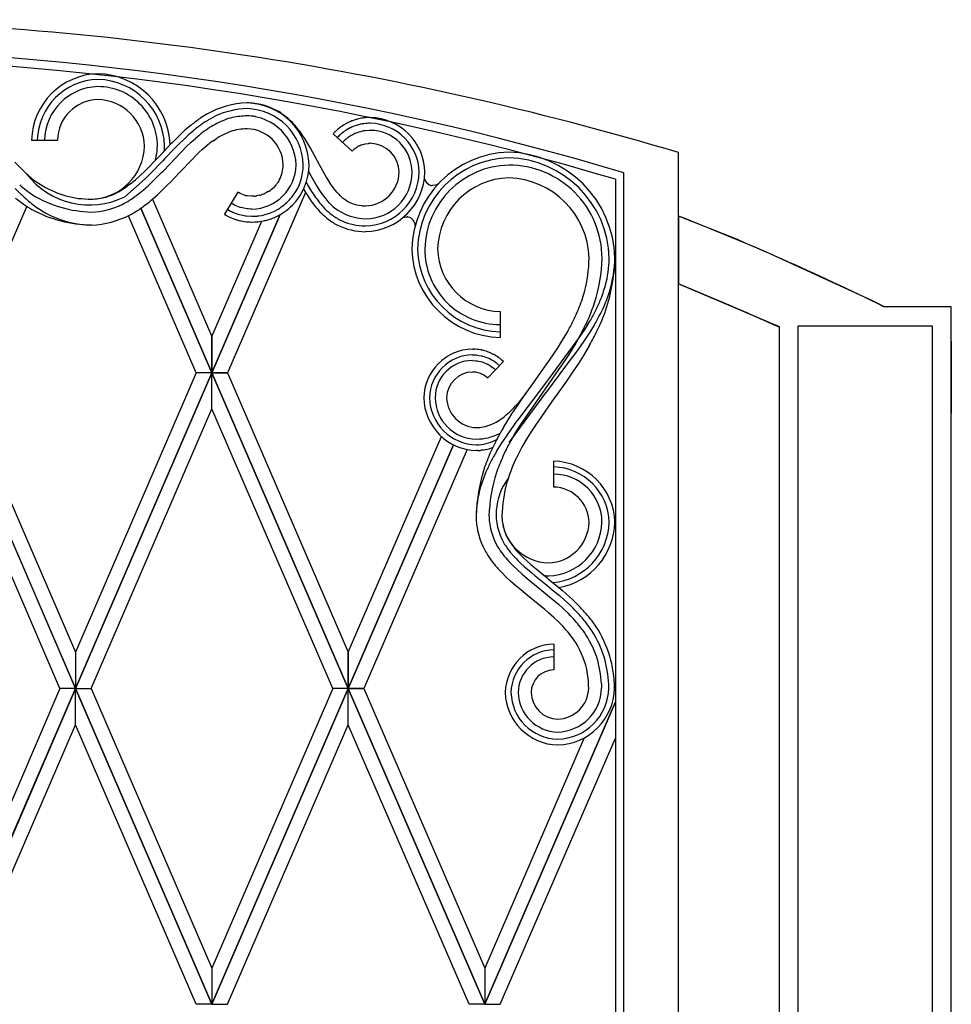
# Model space of a CAD drawing. Units: millimetres. Extents: x 0 to 8410, y 0 to 5940.
# Drawn here: x 1126 to 1450, y 2102 to 2445 of the extents above; entities that cross this region are included whole.
import ezdxf

# ---------------------------------------------------------------- set-up
doc = ezdxf.new("R2010")
doc.units = ezdxf.units.MM
doc.layers.add('YKK_A1', color=4, linetype='Continuous', lineweight=30)

msp = doc.modelspace()

# ---------------------------------------------------------------- linework, layer by layer
at = {"layer": 'YKK_A1', "linetype": 'Continuous', "ltscale": 0.5}
for p, q in [((1205.39, 2416.01), (1204.75, 2416.02)), ((1185.28, 2408.3), (1183.14, 2406.47)), ((1237.83, 2407.95), (1237.46, 2407.7)), ((1238.4, 2408.32), (1237.83, 2407.95)), ((1239.18, 2408.77), (1238.4, 2408.32)), ((1241.44, 2409.81), (1241.23, 2409.73)), ((1241.95, 2407.86), (1241.4, 2407.63)), ((1242.07, 2410.03), (1241.44, 2409.81)), ((1242.71, 2408.14), (1241.95, 2407.86)), ((1242.9, 2408.2), (1242.71, 2408.14)), ((1243.47, 2408.37), (1242.9, 2408.2)), ((1244.25, 2408.57), (1243.47, 2408.37)), ((1245.83, 2410.85), (1245.6, 2410.82)), ((1247.65, 2410.94), (1246.96, 2410.93)), ((1181.89, 2405.32), (1180.66, 2404.14)), ((1183.14, 2406.47), (1181.89, 2405.32)), ((1184.29, 2404.8), (1182.69, 2403.32)), ((1185.93, 2406.23), (1184.29, 2404.8)), ((1234.73, 2405.3), (1241.32, 2399.18)), ((1235.86, 2406.42), (1235.53, 2406.11)), ((1237.46, 2407.7), (1237.28, 2407.56)), ((1240.14, 2407.02), (1239.97, 2406.92)), ((1240.68, 2407.3), (1240.14, 2407.02)), ((1240.86, 2407.38), (1240.68, 2407.3)), ((1241.4, 2407.63), (1240.86, 2407.38)), ((1241.56, 2404.95), (1240.98, 2404.62)), ((1242.31, 2405.31), (1241.56, 2404.95)), ((1242.46, 2405.38), (1242.31, 2405.31)), ((1245.05, 2406.18), (1244.88, 2406.15)), ((1245.38, 2406.25), (1245.05, 2406.18)), ((1245.9, 2406.33), (1245.38, 2406.25)), ((1247.29, 2406.44), (1245.9, 2406.33)), ((1247.65, 2406.44), (1247.29, 2406.44)), ((1129.7, 2403.05), (1138.7, 2403.05)), ((1178.24, 2401.71), (1174.69, 2397.98)), ((1178.64, 2402.12), (1178.24, 2401.71)), ((1180.66, 2404.14), (1178.64, 2402.12)), ((1180.34, 2401), (1179.57, 2400.21)), ((1181.12, 2401.78), (1180.34, 2401)), ((1182.69, 2403.32), (1181.12, 2401.78)), ((1183.79, 2400.91), (1185.31, 2402.35)), ((1185.31, 2402.35), (1186.86, 2403.74)), ((1189.14, 2399.75), (1190.89, 2401.24)), ((1193.02, 2402.86), (1194.11, 2403.59)), ((1225.68, 2402.27), (1224.86, 2403.57)), ((1226.72, 2400.51), (1225.68, 2402.27)), ((1238.25, 2402.48), (1238.02, 2402.24)), ((1238.97, 2403.16), (1238.85, 2403.05)), ((1239.22, 2403.38), (1238.97, 2403.16)), ((1240.28, 2404.18), (1240, 2403.99)), ((1243.8, 2401.04), (1244, 2401.14)), ((1244, 2401.14), (1244.1, 2401.19)), ((1244.6, 2401.39), (1245.55, 2401.69)), ((1245.55, 2401.69), (1245.87, 2401.76)), ((1245.87, 2401.76), (1247.08, 2401.92)), ((1247.08, 2401.92), (1247.31, 2401.94)), ((1247.31, 2401.94), (1247.65, 2401.94)), ((1174.69, 2397.98), (1173.64, 2396.86)), ((1175.61, 2392.4), (1183.79, 2400.91)), ((1179.57, 2400.21), (1176.14, 2396.61)), ((1185.7, 2396.46), (1187.07, 2397.82)), ((1187.07, 2397.82), (1188.1, 2398.8)), ((1188.1, 2398.8), (1189.14, 2399.75)), ((1229.11, 2396.14), (1226.72, 2400.51)), ((1241.32, 2399.18), (1241.4, 2399.26)), ((1242.58, 2400.3), (1242.67, 2400.36)), ((1242.67, 2400.36), (1242.94, 2400.55)), ((1242.94, 2400.55), (1243.22, 2400.73)), ((1355.03, 1315), (1355.03, 2398.73)), ((1125.71, 2393.47), (1123.91, 2395.38)), ((1173.64, 2396.86), (1169.45, 2392.54)), ((1175.41, 2395.83), (1171.05, 2391.31)), ((1176.14, 2396.61), (1175.41, 2395.83)), ((1181.59, 2392.17), (1185.7, 2396.46)), ((1229.33, 2395.72), (1229.11, 2396.14)), ((1231.86, 2391.09), (1229.33, 2395.72)), ((1169.45, 2392.54), (1167.34, 2390.53)), ((1171.05, 2391.31), (1169.58, 2389.88)), ((1173.36, 2390.09), (1174.86, 2391.62)), ((1174.86, 2391.62), (1175.61, 2392.4)), ((1178.15, 2388.55), (1181.24, 2391.81)), ((1181.24, 2391.81), (1181.59, 2392.17)), ((1226.18, 2392.12), (1228.08, 2388.61)), ((1232.3, 2390.32), (1231.86, 2391.09)), ((1336.02, 1327), (1336.02, 2391.69)), ((1168.11, 2388.52), (1162.15, 2383.3)), ((1164.12, 2387.79), (1163.02, 2386.97)), ((1167.34, 2390.53), (1165.92, 2389.26)), ((1169.58, 2389.88), (1168.11, 2388.52)), ((1170.31, 2387.15), (1171.85, 2388.59)), ((1171.85, 2388.59), (1173.36, 2390.09)), ((1175.34, 2385.72), (1176.96, 2387.33)), ((1176.96, 2387.33), (1178.15, 2388.55)), ((1214.71, 2387.31), (1214.62, 2387.21)), ((1215.45, 2388.27), (1215.37, 2388.16)), ((1215.81, 2388.83), (1215.45, 2388.27)), ((1215.94, 2389.06), (1215.81, 2388.83)), ((1225.34, 2388.38), (1225.46, 2388.16)), ((1225.46, 2388.16), (1226.2, 2386.88)), ((1228.08, 2388.61), (1229.03, 2387.01)), ((1232.96, 2389.22), (1232.3, 2390.32)), ((1233.85, 2387.84), (1232.96, 2389.22)), ((1234.74, 2386.56), (1233.85, 2387.84)), ((1268.88, 2387.26), (1268.81, 2387.27)), ((1270.49, 2387.37), (1269.49, 2387.2)), ((1270.62, 2387.42), (1270.49, 2387.37)), ((1333.03, 2389.42), (1333.03, 1330)), ((1124, 2386.25), (1126.16, 2384.05)), ((1168.74, 2385.76), (1170.31, 2387.15)), ((1171.96, 2382.61), (1173.67, 2384.14)), ((1173.67, 2384.14), (1175.34, 2385.72)), ((1201.56, 2384.9), (1196.84, 2377.24)), ((1225.09, 2384.84), (1197.96, 2322.02)), ((1201.98, 2384.66), (1201.56, 2384.9)), ((1202.33, 2384.47), (1201.98, 2384.66)), ((1204.14, 2383.81), (1202.33, 2384.47)), ((1209.12, 2383.85), (1208.2, 2383.66)), ((1209.88, 2384.07), (1209.76, 2384.03)), ((1210.26, 2384.2), (1209.88, 2384.07)), ((1210.38, 2384.25), (1210.26, 2384.2)), ((1211.11, 2384.56), (1210.99, 2384.51)), ((1211.23, 2384.62), (1211.11, 2384.56)), ((1211.58, 2384.8), (1211.23, 2384.62)), ((1212.16, 2385.13), (1211.58, 2384.8)), ((1212.27, 2385.2), (1212.16, 2385.13)), ((1214.62, 2387.21), (1214.16, 2386.72)), ((1220.72, 2383.61), (1220.98, 2383.96)), ((1224.4, 2386), (1224.5, 2385.82)), ((1224.5, 2385.82), (1225.3, 2384.5)), ((1226.2, 2386.88), (1227.22, 2385.2)), ((1227.22, 2385.2), (1228.3, 2383.56)), ((1229.03, 2387.01), (1230.01, 2385.46)), ((1230.01, 2385.46), (1231.05, 2383.98)), ((1231.05, 2383.98), (1232.14, 2382.58)), ((1235.42, 2385.67), (1234.74, 2386.56)), ((1236.11, 2384.84), (1235.42, 2385.67)), ((1269.33, 2387.2), (1269.26, 2387.21)), ((1269.49, 2387.2), (1269.33, 2387.2)), ((1171.85, 2382.52), (1192.52, 2334.64)), ((1200.64, 2380.3), (1199.2, 2381.07)), ((1204.77, 2383.68), (1204.53, 2383.72)), ((1206.38, 2383.52), (1204.77, 2383.68)), ((1206.46, 2383.52), (1206.38, 2383.52)), ((1207.27, 2383.55), (1206.46, 2383.52)), ((1208.2, 2383.66), (1208.07, 2383.64)), ((1232.14, 2382.58), (1233.29, 2381.26)), ((1128.01, 2380.01), (1102.96, 2322.02)), ((1192.52, 2322.03), (1167.77, 2379.34)), ((1167.77, 2379.33), (1192.52, 2322.02)), ((1192.52, 2322.02), (1216.33, 2377.16)), ((1216.32, 2377.15), (1192.52, 2322.03)), ((1196.84, 2377.24), (1197.39, 2376.91)), ((1197.89, 2378.94), (1198.01, 2378.87)), ((1198.01, 2378.87), (1199, 2378.32)), ((1199, 2378.32), (1199.37, 2378.13)), ((1199.37, 2378.13), (1199.63, 2378.01)), ((1199.63, 2378.01), (1201.33, 2377.34)), ((1201.17, 2380.06), (1200.64, 2380.3)), ((1202.39, 2379.63), (1201.17, 2380.06)), ((1201.33, 2377.34), (1201.59, 2377.26)), ((1201.59, 2377.26), (1203.78, 2376.74)), ((1202.62, 2379.56), (1202.39, 2379.63)), ((1204.74, 2379.13), (1202.62, 2379.56)), ((1205.1, 2379.09), (1204.74, 2379.13)), ((1206.21, 2379.03), (1205.1, 2379.09)), ((1206.46, 2379.02), (1206.21, 2379.03)), ((1214.3, 2378.32), (1215.07, 2378.73)), ((1187.08, 2322.02), (1163.46, 2376.7)), ((1192.52, 2334.64), (1209.86, 2374.8)), ((1197.39, 2376.91), (1198.22, 2376.47)), ((1198.22, 2376.47), (1198.79, 2376.19)), ((1198.79, 2376.19), (1200.7, 2375.44)), ((1200.7, 2375.44), (1201, 2375.35)), ((1201, 2375.35), (1201.91, 2375.09)), ((1201.91, 2375.09), (1202.52, 2374.95)), ((1202.52, 2374.95), (1202.68, 2374.91)), ((1202.68, 2374.91), (1203.92, 2374.7)), ((1203.78, 2376.74), (1204.2, 2376.68)), ((1203.92, 2374.7), (1204.39, 2374.64)), ((1204.2, 2376.68), (1204.48, 2376.64)), ((1204.39, 2374.64), (1205.66, 2374.54)), ((1204.48, 2376.64), (1206.46, 2376.52)), ((1205.66, 2374.54), (1206.14, 2374.53)), ((1206.14, 2374.53), (1206.46, 2374.52)), ((1206.46, 2374.52), (1207.45, 2374.55)), ((1207.35, 2376.54), (1207.57, 2376.56)), ((1207.45, 2374.55), (1207.94, 2374.58)), ((1207.94, 2374.58), (1208.68, 2374.64)), ((1208.89, 2376.69), (1209.76, 2376.83)), ((1212.02, 2375.31), (1212.48, 2375.45)), ((1212.48, 2375.45), (1213.17, 2375.68)), ((1213.17, 2375.68), (1213.4, 2375.76)), ((1213.4, 2375.76), (1213.63, 2375.85)), ((1259.08, 2376.04), (1260.31, 2376.31)), ((1260.31, 2376.31), (1260.46, 2376.3)), ((1260.46, 2376.3), (1260.54, 2376.3)), ((1260.84, 2376.26), (1260.91, 2376.25)), ((1375.54, 2368.38), (1355.02, 2376.62)), ((1355.02, 2376.62), (1355.02, 2352.96)), ((1244.75, 2371.19), (1246.03, 2371.16)), ((1244.86, 2373.19), (1246.03, 2373.16)), ((1377.8, 2367.43), (1375.54, 2368.38)), ((1385.7, 2364.07), (1377.8, 2367.43)), ((1331.01, 2364.84), (1331, 2364.88)), ((1331, 2364.87), (1331, 2364.87)), ((1331, 2364.87), (1331, 2364.86)), ((1422.35, 2347.17), (1385.7, 2364.07)), ((1355.02, 2352.96), (1355.58, 2352.74)), ((1355.58, 2352.74), (1390.03, 2338.08)), ((1426.73, 2345.01), (1422.35, 2347.17)), ((1292.95, 2343.3), (1292.95, 2334.3)), ((1450.03, 2345.01), (1426.56, 2345.01)), ((1443.32, 2345.01), (1426.73, 2345.01)), ((1450.03, 2345.01), (1443.32, 2345.01)), ((1450.03, 2338.08), (1450.03, 2345.01)), ((1450.03, 1245), (1450.03, 2345.01)), ((1322.49, 2337.25), (1324.18, 2340.02)), ((1314.41, 2332.99), (1316.3, 2336.2)), ((1321.52, 2336.4), (1319.25, 2332.33)), ((1320.7, 2334.53), (1322.49, 2337.25)), ((1323.92, 2335.81), (1322.07, 2333.03)), ((1325.66, 2338.63), (1323.92, 2335.81)), ((1390.03, 2338.08), (1390.03, 1998.46)), ((1396.73, 2338.31), (1440.38, 2338.31)), ((1396.73, 1998.46), (1396.73, 2338.31)), ((1440.38, 2338.31), (1443.32, 2338.31)), ((1443.32, 2338.31), (1443.32, 1998.46)), ((1450.03, 1245), (1450.03, 2338.08)), ((1192.52, 2322.03), (1192.52, 2334.64)), ((1192.52, 2334.64), (1192.52, 2322.03)), ((1310.05, 2320.16), (1320.7, 2334.53)), ((1313.21, 2331.08), (1314.41, 2332.99)), ((1322.07, 2333.03), (1320.15, 2330.3)), ((1450.03, 2333), (1450.03, 2307.91)), ((1283.22, 2330.26), (1283.6, 2330.26)), ((1286.21, 2329.98), (1286.39, 2329.94)), ((1288, 2329.52), (1288.36, 2329.4)), ((1288.36, 2329.4), (1289.05, 2329.14)), ((1289.05, 2329.14), (1289.73, 2328.85)), ((1311.12, 2327.91), (1313.21, 2331.08)), ((1317.62, 2329.65), (1315.93, 2327.01)), ((1319.25, 2332.33), (1317.62, 2329.65)), ((1320.15, 2330.3), (1318.67, 2328.27)), ((1324.03, 2331.59), (1321.93, 2328.05)), ((1283.22, 2328.26), (1284.54, 2328.2)), ((1283.22, 2326.26), (1284.38, 2326.21)), ((1284.38, 2326.21), (1284.95, 2326.14)), ((1284.54, 2328.2), (1285.02, 2328.14)), ((1284.95, 2326.14), (1286.59, 2325.77)), ((1285.02, 2328.14), (1285.51, 2328.07)), ((1285.51, 2328.07), (1286.46, 2327.88)), ((1286.46, 2327.88), (1286.62, 2327.84)), ((1286.59, 2325.77), (1286.86, 2325.69)), ((1286.86, 2325.69), (1287.89, 2325.29)), ((1287.4, 2327.61), (1288.61, 2327.16)), ((1294.04, 2325.93), (1288.52, 2320.14)), ((1288.61, 2327.16), (1288.75, 2327.1)), ((1289.73, 2328.85), (1289.9, 2328.77)), ((1289.9, 2328.77), (1290.39, 2328.53)), ((1290.39, 2328.53), (1290.56, 2328.44)), ((1291.27, 2325.64), (1291.4, 2325.55)), ((1291.4, 2325.55), (1291.53, 2325.45)), ((1292.3, 2327.37), (1292.45, 2327.26)), ((1305.33, 2319.66), (1311.12, 2327.91)), ((1317.68, 2326.93), (1309.34, 2315.82)), ((1315.93, 2327.01), (1314.17, 2324.4)), ((1318.67, 2328.27), (1317.68, 2326.93)), ((1321.93, 2328.05), (1320.17, 2325.27)), ((1283.96, 2322.23), (1283.22, 2322.26)), ((1284.41, 2322.17), (1284.32, 2322.18)), ((1284.86, 2322.09), (1284.41, 2322.17)), ((1285.21, 2322), (1284.86, 2322.09)), ((1287.89, 2325.29), (1288.27, 2325.12)), ((1288.27, 2325.12), (1288.51, 2325)), ((1288.51, 2325), (1288.87, 2324.81)), ((1289.46, 2324.46), (1290.35, 2323.83)), ((1290.35, 2323.83), (1290.77, 2323.49)), ((1290.77, 2323.49), (1291.28, 2323.04)), ((1292.29, 2324.82), (1292.42, 2324.71)), ((1292.42, 2324.71), (1292.66, 2324.49)), ((1313.27, 2323.1), (1299.77, 2303.68)), ((1314.17, 2324.4), (1313.27, 2323.1)), ((1318.34, 2322.52), (1317.41, 2321.16)), ((1320.17, 2325.27), (1318.34, 2322.52)), ((1145.02, 2212.03), (1097.52, 2322.01)), ((1097.52, 2321.99), (1145.02, 2212.02)), ((1102.96, 2322.01), (1145.02, 2224.63)), ((1145.02, 2212.03), (1192.52, 2322.01)), ((1187.08, 2322.01), (1145.02, 2224.63)), ((1192.52, 2321.99), (1145.02, 2212.02)), ((1192.52, 2322.02), (1187.08, 2322.02)), ((1192.52, 2322.01), (1187.08, 2322.01)), ((1197.96, 2322.02), (1192.52, 2322.02)), ((1240.02, 2212.03), (1192.52, 2322.01)), ((1192.52, 2322.01), (1197.96, 2322.01)), ((1192.52, 2309.39), (1192.52, 2321.99)), ((1192.52, 2321.99), (1240.02, 2212.02)), ((1192.52, 2309.39), (1192.52, 2321.99)), ((1197.96, 2322.01), (1240.02, 2224.63)), ((1286.07, 2321.71), (1285.21, 2322)), ((1286.32, 2321.61), (1286.07, 2321.71)), ((1287.05, 2321.24), (1286.32, 2321.61)), ((1287.21, 2321.15), (1287.05, 2321.24)), ((1288.45, 2320.21), (1287.21, 2321.15)), ((1288.52, 2320.14), (1288.45, 2320.21)), ((1301.59, 2314.42), (1304.87, 2319.02)), ((1304.87, 2319.02), (1305.33, 2319.66)), ((1308.64, 2318.25), (1310.05, 2320.16)), ((1316, 2319.13), (1312.19, 2313.78)), ((1317.41, 2321.16), (1316, 2319.13)), ((1299.51, 2306.06), (1307.72, 2316.98)), ((1301.55, 2314.37), (1303.67, 2317.31)), ((1307.72, 2316.98), (1308.64, 2318.25)), ((1309.34, 2315.82), (1308.4, 2314.52)), ((1307.45, 2313.23), (1295.93, 2297.68)), ((1298.82, 2310.42), (1300.2, 2312.43)), ((1300.05, 2312.47), (1301.55, 2314.37)), ((1300.2, 2312.43), (1301.59, 2314.42)), ((1311.74, 2313.15), (1305.22, 2303.81)), ((1308.4, 2314.52), (1307.45, 2313.23)), ((1312.19, 2313.78), (1311.74, 2313.15)), ((1139.57, 2212.02), (1097.52, 2309.39)), ((1150.47, 2212.02), (1192.52, 2309.39)), ((1234.57, 2212.02), (1192.52, 2309.39)), ((1297.02, 2307.72), (1298.82, 2310.42)), ((1294.03, 2302.92), (1297.02, 2307.72)), ((1298.53, 2304.75), (1299.51, 2306.06)), ((1296.12, 2301.42), (1297.56, 2303.42)), ((1297.56, 2303.42), (1298.53, 2304.75)), ((1299.77, 2303.68), (1298.15, 2301.03)), ((1305.22, 2303.81), (1303.6, 2301.32)), ((1240.02, 2224.63), (1272.47, 2299.77)), ((1293.36, 2297.36), (1295.18, 2300.08)), ((1295.18, 2300.08), (1296.12, 2301.42)), ((1298.15, 2301.03), (1295.87, 2297.01)), ((1302.44, 2299.45), (1300.61, 2296.3)), ((1303.6, 2301.32), (1302.44, 2299.45)), ((1276.67, 2296.9), (1240.02, 2212.03)), ((1240.02, 2212.02), (1276.68, 2296.9)), ((1281.42, 2295.27), (1245.46, 2212.02)), ((1285.12, 2294.91), (1284.66, 2294.91)), ((1286.31, 2294.99), (1286.02, 2294.96)), ((1286.61, 2295.02), (1286.31, 2294.99)), ((1287.19, 2295.1), (1286.61, 2295.02)), ((1288.19, 2295.29), (1287.19, 2295.1)), ((1289.17, 2295.55), (1289.03, 2295.51)), ((1290.31, 2295.96), (1289.17, 2295.55)), ((1291.64, 2294.6), (1293.36, 2297.36)), ((1293.54, 2297.58), (1293.41, 2297.5)), ((1300.61, 2296.3), (1298.93, 2293.12)), ((1311.58, 2282.19), (1311.58, 2291.2)), ((1297.95, 2260.84), (1298.76, 2259.88)), ((1296.43, 2259.51), (1297.61, 2258.15)), ((1298.76, 2259.88), (1299.63, 2258.93)), ((1299.63, 2258.93), (1301.19, 2257.37)), ((1301.19, 2257.37), (1302.19, 2256.44)), ((1295.85, 2256.39), (1297.34, 2254.85)), ((1297.34, 2254.85), (1298.92, 2253.34)), ((1299.56, 2256.16), (1299.9, 2255.84)), ((1299.9, 2255.84), (1301.31, 2254.53)), ((1301.31, 2254.53), (1302.05, 2253.88)), ((1302.05, 2253.88), (1302.42, 2253.56)), ((1302.19, 2256.44), (1303.57, 2255.21)), ((1302.42, 2253.56), (1303.95, 2252.26)), ((1303.57, 2255.21), (1304.29, 2254.59)), ((1304.29, 2254.59), (1305.39, 2253.67)), ((1305.39, 2253.67), (1309.23, 2250.53)), ((1295.01, 2250.85), (1293.43, 2252.41)), ((1296.65, 2249.33), (1295.01, 2250.85)), ((1298.92, 2253.34), (1300.57, 2251.86)), ((1300.57, 2251.86), (1301.43, 2251.12)), ((1301.43, 2251.12), (1302.3, 2250.38)), ((1302.3, 2250.38), (1313.19, 2241.38)), ((1303.95, 2252.26), (1305.13, 2251.28)), ((1305.13, 2251.28), (1307.98, 2248.97)), ((1309.23, 2250.53), (1309.75, 2250.11)), ((1309.75, 2250.11), (1314.45, 2246.24)), ((1297.49, 2248.58), (1296.65, 2249.33)), ((1298.34, 2247.84), (1297.49, 2248.58)), ((1300.07, 2246.38), (1298.34, 2247.84)), ((1307.98, 2248.97), (1308.48, 2248.57)), ((1308.48, 2248.57), (1311.51, 2246.1)), ((1303.14, 2243.88), (1300.07, 2246.38)), ((1303.58, 2243.52), (1303.14, 2243.88)), ((1307.42, 2240.39), (1303.58, 2243.52)), ((1311.51, 2246.1), (1313.54, 2244.39)), ((1313.54, 2244.39), (1315.04, 2243.08)), ((1314.45, 2246.24), (1316.01, 2244.89)), ((1316.01, 2244.89), (1318.06, 2243.04)), ((1308.36, 2239.61), (1307.42, 2240.39)), ((1313.19, 2241.38), (1314.96, 2239.77)), ((1314.96, 2239.77), (1316.69, 2238.1)), ((1315.04, 2243.08), (1317.02, 2241.27)), ((1318.06, 2243.04), (1320.55, 2240.6)), ((1309.75, 2238.42), (1308.36, 2239.61)), ((1311.55, 2236.81), (1309.75, 2238.42)), ((1312.85, 2235.58), (1311.55, 2236.81)), ((1314.11, 2234.33), (1312.85, 2235.58)), ((1311.57, 2227.52), (1311.57, 2218.52)), ((1145.02, 2224.63), (1145.02, 2212.03)), ((1145.02, 2224.63), (1145.02, 2212.03)), ((1240.02, 2224.63), (1240.02, 2212.03)), ((1240.02, 2212.03), (1240.02, 2224.63)), ((1328.21, 2213.64), (1328.24, 2212.16)), ((1097.52, 2102.03), (1145.02, 2212.01)), ((1139.57, 2212.01), (1097.52, 2114.64)), ((1145.02, 2212), (1097.52, 2102.01)), ((1145.02, 2212.02), (1139.57, 2212.02)), ((1145.02, 2212.01), (1139.57, 2212.01)), ((1145.02, 2212.02), (1150.47, 2212.02)), ((1192.52, 2102.03), (1145.02, 2212.01)), ((1145.02, 2212.01), (1150.47, 2212.01)), ((1145.02, 2199.39), (1145.02, 2212)), ((1145.02, 2212), (1192.52, 2102.01)), ((1145.02, 2199.39), (1145.02, 2212)), ((1150.47, 2212.01), (1192.52, 2114.64)), ((1192.52, 2102.03), (1240.02, 2212.01)), ((1234.57, 2212.01), (1192.52, 2114.64)), ((1240.02, 2212), (1192.52, 2102.01)), ((1240.02, 2212.02), (1234.57, 2212.02)), ((1240.02, 2212.01), (1234.57, 2212.01)), ((1245.46, 2212.02), (1240.02, 2212.02)), ((1287.52, 2102.03), (1240.02, 2212.01)), ((1240.02, 2212.01), (1245.46, 2212.01)), ((1240.02, 2199.39), (1240.02, 2212)), ((1240.02, 2212), (1287.52, 2102.01)), ((1240.02, 2199.39), (1240.02, 2212)), ((1245.46, 2212.01), (1287.52, 2114.64)), ((1333.03, 2212.01), (1332.74, 2212.01)), ((1287.52, 2102.03), (1333.03, 2207.4)), ((1333.03, 2207.39), (1287.52, 2102.01)), ((1102.96, 2102.01), (1145.02, 2199.39)), ((1187.08, 2102.01), (1145.02, 2199.39)), ((1197.96, 2102.01), (1240.02, 2199.39)), ((1282.07, 2102.01), (1240.02, 2199.39)), ((1322.15, 2194.82), (1287.52, 2114.64)), ((1292.96, 2102.01), (1333.03, 2194.78)), ((1192.52, 2114.64), (1192.52, 2102.03)), ((1192.52, 2114.64), (1192.52, 2102.03)), ((1287.52, 2114.64), (1287.52, 2102.03)), ((1287.52, 2114.64), (1287.52, 2102.03)), ((1192.52, 2102.01), (1187.08, 2102.01)), ((1192.52, 2102.01), (1197.96, 2102.01)), ((1287.52, 2102.01), (1282.07, 2102.01)), ((1287.52, 2102.01), (1292.96, 2102.01))]:
    msp.add_line(p, q, dxfattribs=at)
for centre, radius, start, end in [((1038.07, 1337.89), 1107.18, 73.36466, 89.38135), ((1039.1, 1396.92), 1038.14, 73.38064, 89.39733), ((1040.18, 1404.93), 1027.12, 73.43432, 89.45101), ((1153.41, 2402.48), 23.72, 91.3953, 178.601), ((1152.2, 2400.36), 25.84, 2.5178, 88.6), ((1153.36, 2402.53), 21.67, 91.3951, 178.6008), ((1153.3, 2402.59), 19.1, 91.3949, 178.6005), ((1152.25, 2400.41), 23.79, 1.3941, 88.5997), ((1152.83, 2400.99), 20.7, 0, 90.0001), ((1153.18, 2402.7), 14.49, 91.3931, 178.5988), ((1152.42, 2400.58), 16.61, 1.3936, 88.5993), ((1205.76, 2385.28), 30.75, 91.8802, 119.2513), ((1204.21, 2393.88), 22.14, 1.3866, 88.5922), ((1204.26, 2392.53), 23.5, 59.861, 87.232), ((1226.44, 2353.1), 68.98, 121.1732, 123.465), ((1214.49, 2370.52), 45.87, 116.7403, 121.3234), ((1205.57, 2385.78), 28.25, 91.6742, 114.5166), ((1205.86, 2379.93), 31.61, 92.0152, 101.1777), ((1204.26, 2393.93), 20.09, 1.3877, 88.5933), ((1204.32, 2393.99), 17.53, 1.3888, 88.5944), ((1203.36, 2374.34), 37.21, 83.2751, 87.8581), ((1196.71, 2384.39), 34.42, 48.9227, 55.7962), ((1245.21, 2331.55), 97.37, 125.6917, 127.9834), ((1228.6, 2354.57), 67.01, 127.2635, 129.5553), ((1234.58, 2343.39), 79.55, 123.5282, 125.82), ((1229.97, 2344.23), 73.87, 118.9165, 121.2083), ((1207.22, 2382.6), 29.32, 104.794, 116.2436), ((1192.72, 2382.38), 38.59, 41.842, 46.4251), ((1172.04, 2366.62), 64.55, 37.7219, 40.0137), ((1249.83, 2388.92), 22.53, 115.9168, 118.2085), ((1254.23, 2378.47), 33.85, 112.5889, 114.8807), ((1253.71, 2372.27), 39.52, 104.8294, 107.1211), ((1249.03, 2385.57), 25.49, 97.7393, 102.3223), ((1250.22, 2379.07), 30.1, 99.1419, 101.4337), ((1247.87, 2390.42), 18.52, 90.6949, 97.5683), ((1248.39, 2382.49), 28.47, 92.8824, 95.1741), ((1247.17, 2391.39), 19.56, 1.3972, 88.6028), ((1247.22, 2391.44), 17.51, 1.3972, 88.6028), ((1236.55, 2345.29), 76.71, 128.0739, 130.3656), ((1233.71, 2345.09), 75.16, 123.9874, 126.2792), ((1222.28, 2358.06), 53.55, 119.4485, 121.7403), ((1208.68, 2379.93), 27.84, 110.3288, 117.2022), ((1205.4, 2386.13), 20.9, 91.7816, 107.7983), ((1204.43, 2394.1), 12.92, 1.3767, 88.5824), ((1160.48, 2360.65), 77.38, 33.6945, 35.9862), ((1255.38, 2385.61), 28.53, 134.0671, 136.3589), ((1250.81, 2389.36), 22.69, 126.6346, 131.2177), ((1250.97, 2390.07), 20.27, 134.5287, 136.8205), ((1248.33, 2392.39), 16.77, 119.904, 133.6386), ((1251.75, 2386.89), 20.75, 121.2803, 123.5721), ((1248.47, 2390.7), 15.86, 103.1066, 112.269), ((1247.65, 2391.86), 14.58, 0, 90.0001), ((1150.07, 2401.45), 18.97, 271.398, 358.6036), ((1149.95, 2401.56), 23.58, 346.6009, 358.6034), ((1149.89, 2401.62), 26.14, 354.874, 358.6039), ((1232.45, 2348.7), 67, 126.0512, 128.3429), ((1252.8, 2387.91), 20.59, 132.6489, 134.9406), ((1254.86, 2384.09), 24.84, 126.7392, 129.031), ((1251.38, 2386.46), 16.44, 117.4854, 119.7772), ((1249.47, 2388.63), 13.66, 110.8892, 113.1809), ((1247.4, 2391.61), 10.34, 1.3986, 88.6042), ((1248.45, 2392.44), 9.81, 126.7699, 135.9323), ((1296.72, 2364.28), 34.6, 91.3989, 178.6045), ((1294.96, 2360.95), 37.94, 1.3976, 88.6032), ((1206.07, 2394.8), 15.78, 271.4139, 358.6196), ((1205.65, 2394.61), 11.7, 331.6631, 359.0342), ((1205.6, 2394.76), 20.75, 316.0185, 359.0504), ((1205.62, 2394.67), 18.72, 325.1104, 359.2334), ((1296.67, 2364.33), 32.55, 91.3985, 178.6042), ((1296.61, 2364.39), 29.99, 91.3982, 178.6038), ((1295.01, 2361), 35.89, 1.398, 88.6036), ((1295.88, 2361.87), 32.5, 0.0013, 90.0014), ((1182.61, 2450.31), 80.43, 224.9688, 227.2605), ((1149.94, 2408.26), 27.78, 217.6046, 296.0696), ((1170.11, 2438.72), 63.45, 228.4487, 230.7405), ((1246.03, 2391.86), 16.2, 270, 0), ((1245.74, 2392.16), 12, 271.396, 358.6016), ((1245.51, 2392.38), 21.22, 271.3972, 358.6028), ((1245.56, 2392.33), 19.17, 271.3972, 358.6028), ((1170.79, 2441.53), 70.5, 230.1089, 234.692), ((1150.9, 2416.46), 34.07, 232.0666, 261.6943), ((1128.27, 2433.52), 58.11, 308.0915, 310.3832), ((1204.48, 2395.98), 13.41, 319.7163, 324.2994), ((1269.55, 2390.25), 3.06, 191.9002, 256.0062), ((1269.7, 2391.9), 4.71, 260.0837, 264.6667), ((1258.29, 2408.4), 24.34, 300.4539, 302.7457), ((1296.5, 2364.51), 25.38, 91.3978, 178.6034), ((1295.18, 2361.17), 28.71, 1.3992, 88.6049), ((1172.11, 2433.08), 67.19, 226.8516, 231.4346), ((1151.64, 2419.73), 41.76, 238.8413, 268.4689), ((1146.9, 2410.44), 28.59, 287.8649, 294.7383), ((1144.27, 2413.79), 32.75, 296.4656, 301.0486), ((1131.09, 2432.84), 55.88, 302.5513, 304.8431), ((1121.84, 2445.34), 75.92, 303.5857, 305.8774), ((1119.05, 2444.98), 77.3, 307.7165, 310.0083), ((1206.58, 2393.54), 10.03, 255.8916, 258.1834), ((1204.94, 2399.91), 16.6, 284.5861, 286.8779), ((1204.19, 2399.62), 16.57, 291.9562, 294.248), ((1205.66, 2395.37), 12.13, 303.0497, 314.4993), ((1280.01, 2418.85), 64.59, 212.1197, 214.4115), ((1267.57, 2414.02), 42.91, 222.8391, 225.1309), ((1160.03, 2428.51), 58.12, 231.7784, 238.6518), ((1157.2, 2416.4), 44.87, 233.0563, 239.9298), ((1151.63, 2439.45), 56.97, 264.311, 268.894), ((1150.01, 2404.21), 21.73, 271.3759, 285.1104), ((1149.38, 2405.81), 27.85, 272.3732, 295.2155), ((1125.54, 2446.37), 74.82, 298.4945, 300.7863), ((1126.34, 2437.63), 71.51, 305.073, 307.3647), ((1125.35, 2437.12), 71.72, 308.2377, 310.5294), ((1205.42, 2403.63), 20.17, 275.261, 277.5528), ((1204.47, 2397.01), 21.13, 300.1137, 313.8483), ((1204.59, 2396.05), 20.37, 315.4657, 322.3391), ((1279.36, 2419.82), 64.61, 215.4447, 217.7364), ((1278.01, 2418.61), 60.83, 215.1871, 217.4788), ((1276.39, 2419.75), 60.27, 219.2775, 221.5693), ((1256.28, 2403.84), 32.22, 224.4699, 229.0529), ((1251.17, 2398.77), 20.55, 227.5458, 232.1289), ((1246.4, 2393.29), 13.3, 233.8682, 247.6027), ((1246.08, 2394.07), 13.91, 250.0174, 263.752), ((1151.24, 2418.75), 45.27, 241.7288, 269.0999), ((1151.01, 2408), 34.52, 241.8324, 269.2035), ((1149.34, 2405.57), 32.11, 272.1164, 297.2256), ((1139.74, 2420.56), 49.86, 299.154, 303.7371), ((1205.82, 2396.43), 19.99, 281.3573, 295.0918), ((1205.54, 2395.67), 21.43, 296.0746, 314.3703), ((1268.42, 2412.84), 51.71, 219.0392, 221.331), ((1257.93, 2405.03), 38.69, 222.9049, 227.488), ((1251.62, 2398.84), 27.87, 223.1822, 230.0556), ((1248.61, 2396.24), 23.96, 231.6, 240.7624), ((1246.44, 2394.11), 18.45, 232.3673, 268.7284), ((1247.05, 2416.65), 36.5, 266.1054, 268.3972), ((1206.4, 2398.84), 22.32, 270.1378, 272.4296), ((1204.98, 2409.63), 33.18, 274.4766, 276.7684), ((1202.9, 2417.05), 42.8, 277.7606, 280.0524), ((1201.2, 2416.41), 42.5, 282.4652, 284.757), ((1199.92, 2409.47), 36.31, 292.1796, 294.4714), ((1248.78, 2396.12), 25.95, 229.0977, 238.2601), ((1246.36, 2394.22), 23.09, 240.8891, 265.9983), ((1246.19, 2393.95), 20.8, 243.4829, 266.3253), ((1259.82, 2368.77), 7.56, 82.2107, 84.5024), ((1260.2, 2373.22), 3.11, 1.6169, 76.7291), ((1020.82, 1523.15), 916.56, 63.72498, 68.61518), ((1293.72, 2365.89), 31.6, 181.3925, 268.5982), ((1293.67, 2365.84), 29.55, 181.3927, 268.5983), ((1292.95, 2365.12), 26.32, 179.9956, 269.9957), ((1293.5, 2365.67), 22.38, 181.3926, 268.5982), ((1330.99, 2364.87), 0.0123, 344.4697, 71.6753), ((1330.94, 2364.84), 0.0653, 14.4077, 18.9908), ((1330.99, 2364.85), 0.0143, 1.0244, 21.5955), ((1331.01, 2364.85), 0.00491, 160.0254, 222.5944), ((1331, 2364.85), 0.00805, 347.53, 23.8911), ((1274.65, 2362.67), 49.23, 345.3443, 359.0789), ((1271.81, 2363.28), 56.59, 342.5634, 358.5801), ((1271.63, 2363.39), 61.26, 340.2907, 358.5864), ((1290.93, 2362.58), 39.96, 345.2558, 358.9903), ((1284.85, 2363.59), 48.06, 344.2162, 357.9507), ((1008.38, 1498.81), 921.79, 65.54182, 67.91008), ((1244.51, 2373.54), 81.2, 338.7182, 343.3013), ((1263.32, 2372.35), 69.19, 338.6628, 343.2458), ((1263.55, 2373.1), 71.22, 336.9299, 341.5129), ((1181.07, 2399.54), 154.21, 337.5185, 339.8102), ((1236.44, 2386.99), 99.62, 334.1543, 336.4461), ((1220.03, 2387.14), 109.01, 334.4346, 336.7264), ((1236.77, 2389.82), 100.6, 330.3272, 332.619), ((1252.54, 2372.16), 82.22, 334.4384, 339.0214), ((1254.63, 2379.19), 81.85, 333.1658, 335.4575), ((1219.85, 2389.84), 110.37, 330.9191, 333.2108), ((1218.17, 2389.23), 116.07, 332.9238, 335.2156), ((1236.42, 2390.35), 103.14, 329.9095, 332.2012), ((1198.13, 2401.17), 143.84, 331.0731, 333.3648), ((1283.65, 2312.88), 17.39, 91.398, 178.6037), ((1283.16, 2313.86), 16.4, 79.285, 88.4475), ((1281.89, 2309.56), 20.88, 72.9605, 77.5436), ((1283.6, 2312.93), 15.34, 91.3962, 178.6019), ((1283.22, 2313.3), 12.96, 89.9989, 179.9989), ((1281.38, 2308.3), 20.23, 72.7044, 74.9962), ((1282.76, 2313.8), 14.59, 54.2739, 65.7235), ((1282.48, 2313.43), 17.05, 54.8327, 61.7062), ((1276.69, 2306.77), 25.85, 47.8408, 52.4238), ((1283.45, 2313.08), 9.19, 91.3908, 178.5964), ((1283.02, 2313.12), 9.16, 81.797, 84.0888), ((1280.42, 2309.97), 17.08, 58.027, 60.3188), ((1276.29, 2306.18), 24.57, 49.3658, 51.6575), ((1285.12, 2313.77), 18.86, 181.4042, 268.6098), ((1285.07, 2313.71), 16.82, 181.3981, 268.6037), ((1284.77, 2313.41), 14.51, 180.4137, 269.5883), ((1284.92, 2313.57), 10.66, 181.4027, 268.6083), ((1231.49, 2370.91), 90.09, 317.2688, 319.5605), ((1260.42, 2346.23), 52.11, 313.3196, 315.6113), ((1280.53, 2324.5), 22.51, 295.6076, 302.481), ((1272.59, 2335.47), 36.04, 303.768, 306.0597), ((1270.25, 2336.94), 38.62, 307.5853, 312.1684), ((1284.38, 2317.74), 14.84, 271.1089, 280.2714), ((1283.33, 2319.83), 17.1, 282.4711, 293.9207), ((1398.59, 2241.86), 121.08, 149.7168, 152.0085), ((1284.27, 2319.31), 20.41, 271.1149, 282.5645), ((1284.3, 2312.56), 15.66, 271.3398, 296.449), ((1282.99, 2321.22), 22.56, 284.6867, 296.1364), ((1381.03, 2252.41), 100.62, 152.6201, 154.9119), ((1279.56, 2320.08), 24.52, 298.5369, 299.7665), ((1284.32, 2317.42), 22.52, 272.0357, 274.3275), ((1363.28, 2261.93), 80.53, 155.6882, 160.2712), ((1283.23, 2316.39), 21.67, 283.2191, 285.5109), ((1397.72, 2244.22), 114.72, 152.6018, 154.8936), ((1378.77, 2243.6), 100.96, 149.661, 151.9528), ((1434.08, 2233.97), 152.11, 157.2101, 159.5019), ((1378.68, 2254.12), 88.77, 153.9347, 156.2265), ((1311.04, 2269.4), 21.81, 1.3979, 88.6035), ((1346.81, 2270.02), 62.32, 162.1637, 178.1804), ((1379.05, 2246.2), 100.01, 153.3397, 155.6314), ((1370.7, 2259.96), 79.15, 157.7691, 162.3521), ((1311.1, 2269.44), 19.76, 1.4054, 88.611), ((1352.16, 2261.08), 69.42, 157.661, 162.244), ((1344.47, 2270.44), 55.48, 162.3721, 178.3888), ((1311.99, 2272.79), 20.49, 143.1297, 209.5895), ((1311.58, 2269.93), 16.77, 0.0102, 90.0103), ((1327.83, 2270.78), 43.34, 164.6566, 178.3912), ((1344.03, 2270.67), 50.53, 164.7579, 178.4924), ((1311.27, 2269.62), 12.58, 1.4124, 88.618), ((1311.4, 2272.5), 26.88, 181.0603, 203.9027), ((1312.55, 2272.96), 23.55, 182.3488, 209.7199), ((1310.12, 2272.4), 16.61, 181.3954, 268.6011), ((1310.46, 2272.38), 16.95, 181.3025, 206.4117), ((1309.36, 2270.28), 14.49, 271.3941, 358.5998), ((1309.25, 2270.4), 19.1, 271.3956, 358.6013), ((1309.19, 2270.46), 21.66, 275.4314, 358.6021), ((1309.14, 2270.51), 23.72, 280.1898, 358.6022), ((1321.37, 2278.86), 29.62, 208.2366, 212.8196), ((1318.94, 2277.41), 35.79, 206.1989, 213.0723), ((1355.7, 2303.33), 76.25, 213.4613, 215.7531), ((1339.26, 2291.41), 53.46, 212.507, 214.7988), ((1330.52, 2287.09), 43.84, 216.6847, 218.9764), ((1346.21, 2298.35), 61.12, 215.5553, 217.847), ((1322.46, 2280.75), 40.58, 214.3135, 218.8966), ((1354.58, 2308.14), 78.28, 219.0932, 221.3849), ((1348.33, 2305.72), 69.53, 223.1621, 225.4538), ((1363.65, 2317.72), 95.89, 220.6359, 222.9277), ((1309.72, 2272), 20.7, 265.866, 269.998), ((1246.83, 2168.54), 101.07, 43.7238, 46.0156), ((1244.22, 2168.54), 104.97, 41.0594, 43.3512), ((1252.42, 2175.31), 89.85, 42.0443, 44.3361), ((1244.33, 2170.39), 101.65, 39.7099, 42.0017), ((1275.51, 2198.33), 61.84, 34.7035, 39.2865), ((1250.17, 2174.16), 87.8, 40.9687, 43.2604), ((1273.46, 2196.5), 60.05, 35.8885, 40.4715), ((1267.99, 2193.95), 68.46, 32.6062, 37.1892), ((1292.11, 2211.66), 40.64, 0.7072, 32.5856), ((1248.4, 2177.73), 86.88, 36.1297, 38.4214), ((1288.05, 2208.89), 41, 20.082, 33.8165), ((1292.89, 2211.89), 37.86, 0.4055, 30.0331), ((1311.99, 2210.2), 17.32, 91.3895, 178.5952), ((1292.64, 2211.47), 31.28, 13.4381, 34.0092), ((1311.94, 2210.25), 15.27, 91.3885, 178.5942), ((1311.66, 2210.54), 12.48, 90.4, 179.5745), ((1288.67, 2211.42), 39.6, 3.2087, 16.9432), ((1311.77, 2210.43), 8.1, 91.3936, 178.5992), ((1282.38, 2211.19), 41.38, 1.345, 10.5074), ((1313.4, 2211.08), 18.73, 181.3909, 268.5965), ((1313.35, 2211.03), 16.68, 181.3901, 268.5958), ((1313.29, 2210.97), 14.12, 181.3909, 268.5966), ((1313.17, 2210.86), 9.5, 181.3895, 268.5951), ((1312.5, 2212.61), 18.25, 271.3932, 358.5988), ((1312.56, 2212.54), 15.69, 271.3916, 358.5972), ((1312.45, 2212.66), 20.3, 271.3936, 358.5992), ((1312.67, 2212.43), 11.08, 271.3866, 358.5922)]:
    msp.add_arc(centre, radius, start, end, dxfattribs=at)

doc.saveas('drawing.dxf')
